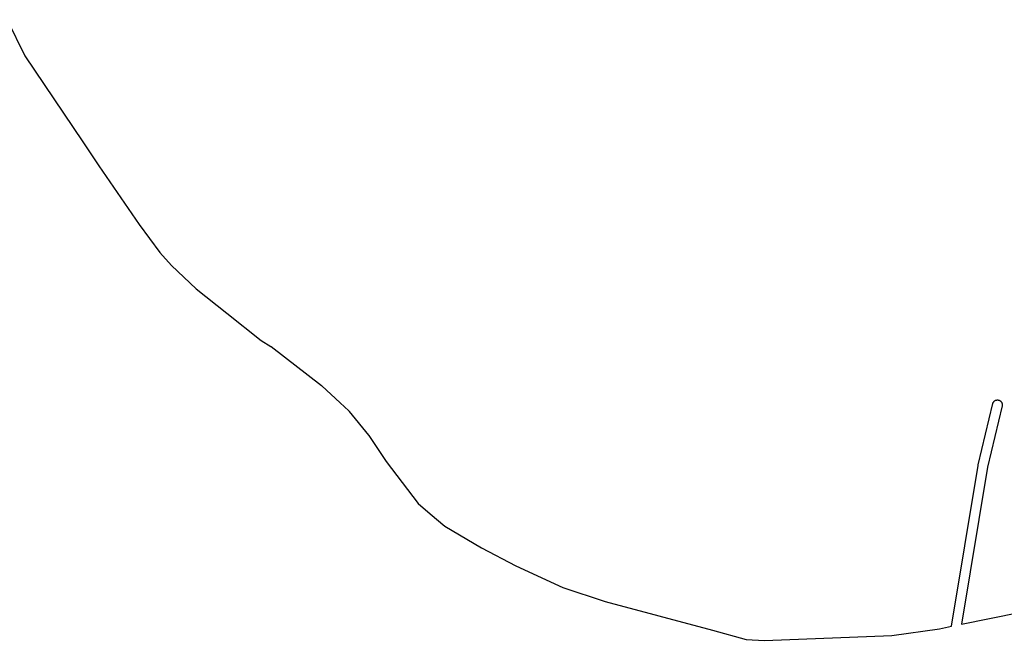
# Model space of a CAD drawing. Extents: x 179864 to 363434, y 1680447 to 3363578.
# Drawn here: x 181425 to 182458, y 1680447 to 1681098 of the extents above; entities that cross this region are included whole.
import ezdxf

# ---------------------------------------------------------------- set-up
doc = ezdxf.new("R2010")
doc.units = 0
doc.header["$MEASUREMENT"] = 0
doc.layers.add('Poa_Buffer', color=7, linetype='CONTINUOUS')

msp = doc.modelspace()

# ---------------------------------------------------------------- linework, layer by layer
at = {"layer": 'Poa_Buffer'}
for p, q in [((181411.9, 1681098), (181430.3, 1681060.2)), ((181430.3, 1681060.2), (181491.1, 1680969.9)), ((181491.1, 1680969.9), (181491.1, 1680969.8)), ((181491.1, 1680969.8), (181491.1, 1680969.8)), ((181491.1, 1680969.8), (181507.8, 1680944.7)), ((181507.8, 1680944.7), (181550.2, 1680883.1)), ((181550.2, 1680883.1), (181571.9, 1680853.8)), ((181571.9, 1680853.8), (181584.1, 1680840.3)), ((181584.1, 1680840.3), (181610.2, 1680815.5)), ((181610.2, 1680815.5), (181642.3, 1680790.1)), ((181642.3, 1680790.1), (181642.3, 1680790.1)), ((181642.3, 1680790.1), (181642.3, 1680790.1)), ((181642.3, 1680790.1), (181678.4, 1680761.3)), ((181678.4, 1680761.3), (181688.3, 1680755.3)), ((181688.3, 1680755.3), (181688.5, 1680755.2)), ((181688.5, 1680755.2), (181688.7, 1680755)), ((181688.7, 1680755), (181688.8, 1680755)), ((181688.8, 1680755), (181741.7, 1680714.2)), ((181741.7, 1680714.2), (181742, 1680714)), ((181742, 1680714), (181742.1, 1680713.9)), ((181742.1, 1680713.9), (181761.1, 1680696.2)), ((182449.6, 1680698.9), (182449.9, 1680699)), ((182449.9, 1680699), (182450.3, 1680699)), ((182450.3, 1680699), (182450.6, 1680699.1)), ((182450.6, 1680699.1), (182450.9, 1680699.1)), ((182450.9, 1680699.1), (182451.2, 1680699.1)), ((182451.2, 1680699.1), (182451.6, 1680699)), ((182451.6, 1680699), (182451.9, 1680699)), ((182451.9, 1680699), (182452.2, 1680698.9)), ((181761.1, 1680696.2), (181761.1, 1680696.2)), ((181761.1, 1680696.2), (181770.3, 1680687.6)), ((182430.7, 1680630.9), (182446.1, 1680695.2)), ((182455.8, 1680692.9), (182440.5, 1680628.7)), ((182446.1, 1680695.4), (182446.2, 1680695.7)), ((182446.1, 1680695.2), (182446.1, 1680695.4)), ((182446.2, 1680695.7), (182446.3, 1680696)), ((182446.3, 1680696), (182446.4, 1680696.3)), ((182446.4, 1680696.3), (182446.6, 1680696.6)), ((182446.6, 1680696.6), (182446.8, 1680696.8)), ((182446.8, 1680696.8), (182447, 1680697.1)), ((182447, 1680697.1), (182447.2, 1680697.4)), ((182447.2, 1680697.4), (182447.4, 1680697.6)), ((182447.4, 1680697.6), (182447.6, 1680697.8)), ((182447.6, 1680697.8), (182447.9, 1680698)), ((182447.9, 1680698), (182448.1, 1680698.2)), ((182448.1, 1680698.2), (182448.4, 1680698.4)), ((182448.4, 1680698.4), (182448.7, 1680698.6)), ((182448.7, 1680698.6), (182449, 1680698.7)), ((182449, 1680698.7), (182449.3, 1680698.8)), ((182449.3, 1680698.8), (182449.6, 1680698.9)), ((182452.2, 1680698.9), (182452.5, 1680698.8)), ((182452.5, 1680698.8), (182452.8, 1680698.7)), ((182452.8, 1680698.7), (182453.1, 1680698.6)), ((182453.1, 1680698.6), (182453.4, 1680698.4)), ((182453.4, 1680698.4), (182453.7, 1680698.2)), ((182453.7, 1680698.2), (182454, 1680698)), ((182454, 1680698), (182454.2, 1680697.8)), ((182454.2, 1680697.8), (182454.5, 1680697.6)), ((182454.5, 1680697.6), (182454.7, 1680697.4)), ((182454.7, 1680697.4), (182454.9, 1680697.1)), ((182454.9, 1680697.1), (182455.1, 1680696.8)), ((182455.1, 1680696.8), (182455.3, 1680696.6)), ((182455.3, 1680696.6), (182455.4, 1680696.3)), ((182455.4, 1680696.3), (182455.5, 1680696)), ((182455.5, 1680696), (182455.7, 1680695.7)), ((182455.7, 1680695.7), (182455.8, 1680695.4)), ((182455.8, 1680695.4), (182455.8, 1680695)), ((182455.8, 1680695), (182455.9, 1680694.7)), ((182455.9, 1680693.4), (182455.8, 1680693.1)), ((182455.8, 1680693.1), (182455.8, 1680692.9)), ((182455.9, 1680694.7), (182455.9, 1680694.4)), ((182455.9, 1680694.4), (182455.9, 1680694.1)), ((182455.9, 1680694.1), (182455.9, 1680693.7)), ((182455.9, 1680693.7), (182455.9, 1680693.4)), ((181770.3, 1680687.6), (181770.5, 1680687.5)), ((181770.5, 1680687.5), (181770.7, 1680687.2)), ((181770.7, 1680687.2), (181770.8, 1680687.1)), ((181770.8, 1680687.1), (181791, 1680662.1)), ((181791, 1680662.1), (181791.1, 1680662)), ((181791.1, 1680662), (181791.3, 1680661.7)), ((181791.3, 1680661.7), (181809.6, 1680634.5)), ((181809.6, 1680634.5), (181843.2, 1680590.6)), ((182402.8, 1680461.8), (182430.7, 1680630.5)), ((182440.5, 1680628.7), (182413.3, 1680464)), ((182430.7, 1680630.7), (182430.7, 1680630.9)), ((182430.7, 1680630.5), (182430.7, 1680630.7)), ((181843.2, 1680590.6), (181855.5, 1680579.6)), ((181855.5, 1680579.6), (181871.1, 1680566.7)), ((181871.1, 1680566.7), (181909.5, 1680543.8)), ((181909.5, 1680543.8), (181945.4, 1680525.1)), ((181945.4, 1680525.1), (181994.8, 1680502.4)), ((181994.8, 1680502.4), (182039.4, 1680487.7)), ((182039.4, 1680487.7), (182152, 1680457.7)), ((182413.3, 1680464), (182473.7, 1680476)), ((182390.2, 1680458.9), (182402.8, 1680461.8)), ((182152, 1680457.7), (182152, 1680457.7)), ((182152, 1680457.7), (182152.1, 1680457.6)), ((182152.1, 1680457.6), (182187.3, 1680447.7)), ((182206.6, 1680446.9), (182340.1, 1680452.1)), ((182340.1, 1680452.1), (182390.2, 1680458.9)), ((182187.3, 1680447.7), (182206.6, 1680446.9))]:
    msp.add_line(p, q, dxfattribs=at)

doc.saveas('drawing.dxf')
